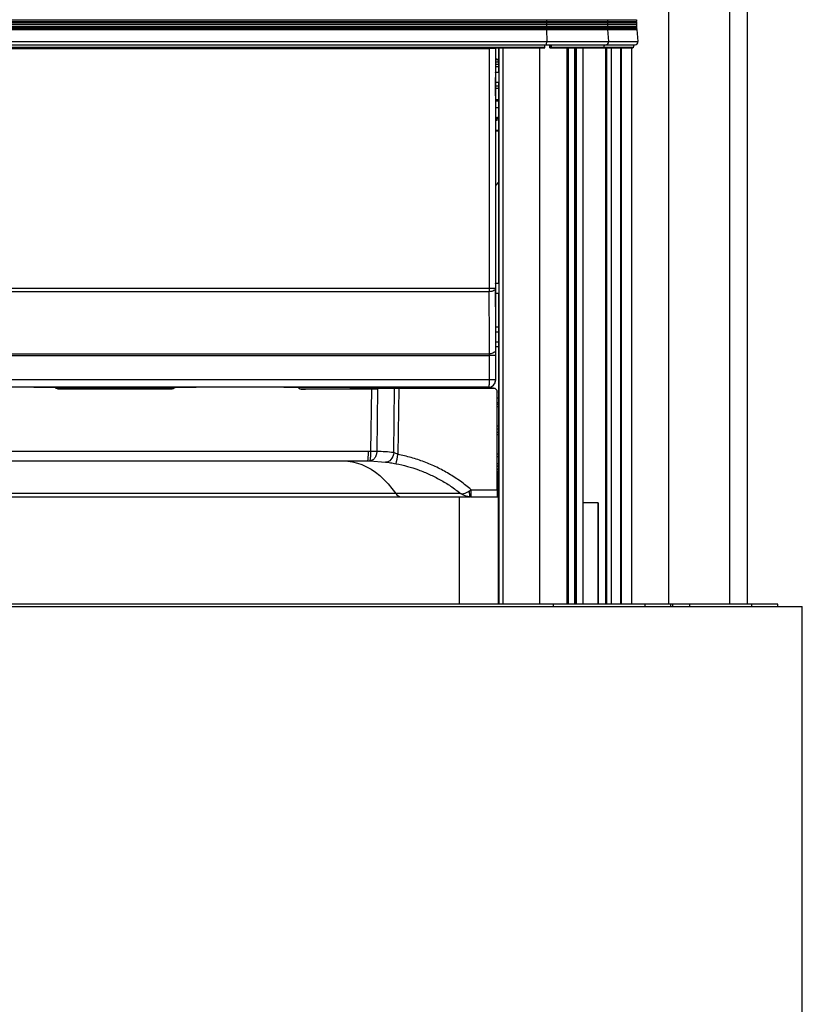
# Paper-space layout 'Sheet2' of a CAD drawing. Units: millimetres. Extents: x 0 to 297, y 1 to 209.
# Drawn here: x 54 to 73, y 108 to 131 of the extents above; entities that cross this region are included whole.
import ezdxf

# ---------------------------------------------------------------- set-up
doc = ezdxf.new("R2010")
doc.units = ezdxf.units.MM

psp = doc.layouts.new('Sheet2')

# ---------------------------------------------------------------- linework, layer by layer
at = {"color": 8, "linetype": 'Continuous', "lineweight": 25}
for p, q in [((69.5275, 117.48519), (69.5275, 190.72233)), ((70.95907, 117.48519), (70.95907, 190.72233)), ((65.31081, 130.55661), (65.31089, 130.54461)), ((65.45303, 130.55661), (65.45345, 130.54461)), ((65.62814, 130.55661), (65.62814, 117.48519)), ((66.75974, 130.58804), (66.74896, 130.58804)), ((66.76007, 130.58519), (66.74896, 130.58519)), ((67.13749, 117.48519), (67.13749, 130.55661)), ((67.1551, 130.55661), (67.1551, 117.48519)), ((67.16361, 130.55661), (67.16361, 117.48519)), ((67.31393, 117.48519), (67.31393, 130.55661)), ((67.32988, 130.55661), (67.32988, 117.48519)), ((67.33498, 117.48519), (67.33498, 130.55661)), ((67.35093, 130.55661), (67.35093, 117.48519)), ((67.51276, 117.48519), (67.51276, 130.55661)), ((68.03362, 130.55661), (68.03362, 117.48519)), ((68.063, 130.55661), (68.063, 117.48519)), ((68.17241, 130.55661), (68.17241, 117.48519)), ((68.39125, 130.55661), (68.39125, 117.48519)), ((68.40268, 130.55661), (68.40268, 117.48519)), ((65.45974, 130.28636), (65.51318, 130.28636)), ((65.51649, 130.28235), (65.45974, 130.28235)), ((65.45974, 130.23117), (65.52285, 130.23117)), ((65.45974, 130.12233), (65.52831, 130.12233)), ((65.45647, 129.67233), (65.45541, 129.67233)), ((65.45974, 129.66518), (65.52831, 129.66518)), ((65.52831, 129.34062), (65.45559, 129.34062)), ((65.52831, 129.30819), (65.45951, 129.30819)), ((65.49281, 129.1531), (65.49278, 129.15404)), ((65.5288, 128.87766), (65.45974, 128.8473)), ((65.45647, 124.71518), (65.45541, 124.71518)), ((65.52831, 123.87947), (65.45974, 123.87947)), ((65.45974, 123.53661), (65.52831, 123.53661)), ((65.49545, 122.33661), (65.52831, 122.33661)), ((65.52831, 122.12233), (65.49545, 122.12233)), ((65.52831, 121.66518), (65.49545, 121.66518)), ((65.52831, 121.46518), (65.49545, 121.46518)), ((65.52831, 121.00804), (65.49545, 121.00804)), ((65.49545, 120.78844), (65.5288, 120.78844)), ((65.49545, 120.46178), (65.5226, 120.49791)), ((65.49545, 120.11392), (65.5226, 120.11409)), ((64.63488, 120.08848), (63.1097, 120.08848)), ((64.5987, 120.00805), (64.5987, 117.48519)), ((67.86393, 119.86518), (67.86393, 117.48519))]:
    psp.add_line(p, q, dxfattribs=at)
at = {"color": 7, "linetype": 'Continuous', "lineweight": 25}
for p, q in [((71.37402, 117.48519), (71.37402, 190.72233)), ((46.38344, 131.22084), (66.65032, 131.22084)), ((66.65032, 131.22084), (66.65032, 131.17799)), ((66.65032, 131.22084), (68.08027, 131.22084)), ((68.08027, 131.22084), (68.08027, 131.17799)), ((68.08027, 131.22084), (68.76772, 131.22084)), ((68.76772, 131.22084), (68.76772, 131.17799)), ((46.38289, 130.99303), (66.65087, 130.99303)), ((46.38309, 131.00629), (66.65067, 131.00629)), ((46.38329, 131.01918), (66.65047, 131.01918)), ((46.38344, 131.17799), (66.65032, 131.17799)), ((46.38344, 131.1637), (66.65032, 131.1637)), ((46.38344, 131.12085), (66.65032, 131.12085)), ((46.38344, 131.10657), (66.65032, 131.10657)), ((46.38344, 131.06372), (66.65032, 131.06372)), ((46.38344, 131.04943), (66.65032, 131.04943)), ((46.38344, 131.03911), (66.65032, 131.03911)), ((66.65032, 131.17799), (68.08027, 131.17799)), ((66.65032, 131.1637), (66.65032, 131.12085)), ((66.65032, 131.1637), (68.08027, 131.1637)), ((66.65032, 131.12085), (68.08027, 131.12085)), ((66.65032, 131.10657), (66.65032, 131.06372)), ((66.65032, 131.10657), (68.08027, 131.10657)), ((66.65032, 131.06372), (68.08027, 131.06372)), ((66.65032, 131.04943), (66.65032, 131.03911)), ((66.65032, 131.04943), (68.08027, 131.04943)), ((66.65032, 131.03911), (68.08027, 131.03911)), ((66.65047, 131.01918), (66.65067, 131.00629)), ((66.65047, 131.01918), (68.08113, 131.01918)), ((66.65067, 131.00629), (68.08225, 131.00629)), ((66.65087, 130.99303), (66.65524, 130.70569)), ((66.65087, 130.99303), (68.08341, 130.99303)), ((68.08027, 131.17799), (68.76772, 131.17799)), ((68.08027, 131.1637), (68.08027, 131.12085)), ((68.08027, 131.1637), (68.76772, 131.1637)), ((68.08027, 131.12085), (68.76772, 131.12085)), ((68.08027, 131.10657), (68.08027, 131.06372)), ((68.08027, 131.10657), (68.76772, 131.10657)), ((68.08027, 131.06372), (68.76772, 131.06372)), ((68.08027, 131.04943), (68.08027, 131.03911)), ((68.08027, 131.04943), (68.76772, 131.04943)), ((68.08027, 131.03911), (68.76772, 131.03911)), ((68.08113, 131.01918), (68.08225, 131.00629)), ((68.08113, 131.01918), (68.76858, 131.01918)), ((68.08225, 131.00629), (68.7697, 131.00629)), ((68.08341, 130.99303), (68.1084, 130.70569)), ((68.08341, 130.99303), (68.77086, 130.99303)), ((68.76772, 131.1637), (68.76772, 131.12085)), ((68.76772, 131.10657), (68.76772, 131.06372)), ((68.76772, 131.04943), (68.76772, 131.03911)), ((68.76858, 131.01918), (68.7697, 131.00629)), ((68.77086, 130.99303), (68.79585, 130.70569)), ((66.61193, 130.5709), (46.26713, 130.5709)), ((46.26966, 130.55661), (66.60945, 130.55661)), ((46.37852, 130.70569), (66.65524, 130.70569)), ((46.38981, 130.62832), (66.64395, 130.62832)), ((46.3899, 130.62829), (66.64386, 130.62829)), ((65.31089, 124.91034), (65.31089, 130.54461)), ((65.45345, 130.54461), (65.31089, 130.54461)), ((65.45974, 130.5509), (65.45345, 130.54461)), ((65.45345, 130.54461), (65.45345, 124.91034)), ((65.45974, 129.97947), (65.45974, 130.5509)), ((65.52831, 129.97947), (65.52831, 130.55661)), ((65.5288, 130.55661), (65.5288, 117.48519)), ((66.49597, 117.48519), (66.49597, 130.55661)), ((66.64395, 130.62832), (68.04383, 130.62832)), ((66.65524, 130.70569), (68.1084, 130.70569)), ((66.72872, 130.55661), (66.76402, 130.55661)), ((66.7465, 130.5709), (66.73127, 130.5709)), ((66.73813, 130.60232), (66.74138, 130.60232)), ((66.7439, 130.58804), (66.7439, 130.58519)), ((66.7465, 130.5709), (66.76664, 130.5709)), ((66.74896, 130.58519), (66.74896, 130.58804)), ((66.75148, 130.60232), (66.75472, 130.60232)), ((66.76402, 130.55661), (67.99249, 130.55661)), ((68.00672, 130.5709), (66.76664, 130.5709)), ((67.15532, 117.48519), (67.15532, 130.55661)), ((67.31414, 117.48519), (67.31414, 130.55661)), ((67.33519, 117.48519), (67.33519, 130.55661)), ((67.51297, 117.48519), (67.51297, 130.55661)), ((67.99249, 130.55661), (68.67599, 130.55661)), ((68.69021, 130.5709), (68.00672, 130.5709)), ((68.04383, 130.62832), (68.04334, 130.62829)), ((68.04334, 130.62829), (68.73079, 130.62829)), ((68.04383, 130.62832), (68.73128, 130.62832)), ((68.1084, 130.70569), (68.79585, 130.70569)), ((68.64831, 130.55661), (68.64831, 117.48519)), ((68.73128, 130.62832), (68.73079, 130.62829)), ((65.52831, 130.22233), (65.45974, 130.22233)), ((65.45974, 130.17947), (65.52831, 130.17947)), ((65.45541, 129.42947), (65.45541, 129.86519)), ((65.5288, 129.97947), (65.45576, 129.97947)), ((65.45541, 129.7509), (65.5288, 129.7509)), ((65.45647, 129.7509), (65.45647, 129.67233)), ((65.4597, 129.60804), (65.52831, 129.60804)), ((65.45974, 129.64376), (65.45974, 129.7509)), ((65.52831, 125.02233), (65.52831, 129.7509)), ((65.45696, 129.55804), (65.45541, 129.55804)), ((65.45696, 129.55804), (65.45936, 129.55804)), ((65.45936, 129.31518), (65.4559, 129.31518)), ((65.45974, 125.02233), (65.45974, 129.22947)), ((65.51969, 129.15404), (65.45974, 129.15195)), ((65.45974, 129.15289), (65.49278, 129.15404)), ((65.49278, 129.15404), (65.5288, 129.15618)), ((65.5288, 129.15446), (65.51969, 129.15404)), ((65.4616, 128.91272), (65.45974, 128.90931)), ((65.46263, 128.90804), (65.45974, 128.90804)), ((65.46261, 128.90175), (65.45974, 128.907)), ((65.46261, 128.90175), (65.46549, 128.89526)), ((65.47727, 128.91947), (65.46914, 128.91947)), ((65.48891, 128.90523), (65.48481, 128.91272)), ((65.48981, 128.91272), (65.48731, 128.90816)), ((65.49083, 128.90804), (65.48737, 128.90804)), ((65.49083, 128.90804), (65.4935, 128.90715)), ((65.50548, 128.91947), (65.49735, 128.91947)), ((65.52831, 128.62442), (65.45974, 128.61964)), ((65.45974, 128.60531), (65.52831, 128.61011)), ((65.45974, 127.33316), (65.5288, 127.41182)), ((65.45974, 127.32593), (65.5288, 127.40561)), ((65.5288, 125.02233), (65.45576, 125.02233)), ((47.72287, 124.91034), (65.31089, 124.91034)), ((65.30714, 124.82589), (47.72662, 124.82589)), ((65.31089, 124.91034), (65.45345, 124.91034)), ((65.45345, 124.91034), (65.45711, 123.45172)), ((65.45541, 124.47233), (65.45541, 124.90804)), ((65.45541, 124.79376), (65.5288, 124.79376)), ((65.45647, 124.79376), (65.45647, 124.71518)), ((65.45974, 124.68661), (65.45974, 124.79376)), ((65.52831, 117.48519), (65.52831, 124.79376)), ((65.45696, 124.6009), (65.45541, 124.6009)), ((65.45696, 124.6009), (65.45936, 124.6009)), ((65.45936, 124.35805), (65.4559, 124.35805)), ((65.45974, 122.7509), (65.45974, 124.27233)), ((65.52831, 123.99376), (65.45974, 123.99376)), ((65.45974, 123.6509), (65.52831, 123.6509)), ((47.72255, 123.36727), (65.31122, 123.36727)), ((47.71858, 123.33208), (65.31518, 123.33208)), ((65.31518, 122.75339), (65.31518, 123.33208)), ((65.45724, 123.33208), (65.31518, 123.33208)), ((65.45724, 123.33208), (65.45724, 122.75339)), ((65.45724, 122.75339), (65.31518, 122.75339)), ((65.45724, 122.75339), (65.45974, 122.7509)), ((54.61053, 122.58376), (55.14022, 122.58389)), ((55.14545, 122.58345), (55.10715, 122.58344)), ((57.92168, 122.57947), (55.11153, 122.57947)), ((55.14022, 122.58389), (55.14545, 122.58345)), ((55.17402, 122.55122), (55.17402, 122.54898)), ((57.85974, 122.54898), (57.85974, 122.55122)), ((57.88831, 122.58345), (57.89354, 122.58389)), ((57.92521, 122.58344), (57.88831, 122.58345)), ((57.89354, 122.58389), (58.42323, 122.58376)), ((60.47852, 122.58329), (60.8609, 122.5832)), ((60.85567, 122.58277), (60.81595, 122.58277)), ((65.28831, 122.57947), (60.81778, 122.57947)), ((60.8609, 122.5832), (60.85567, 122.58277)), ((60.85567, 122.5832), (60.85567, 122.58277)), ((60.88831, 122.54099), (60.88831, 122.53874)), ((62.52852, 121.07303), (62.5462, 122.54278)), ((63.01755, 122.55642), (62.62264, 122.54609)), ((62.68322, 122.5445), (62.66558, 121.07303)), ((63.07813, 122.55483), (62.68322, 122.5445)), ((63.06177, 121.04581), (63.07813, 122.55483)), ((63.17913, 122.55593), (63.1623, 121.00432)), ((65.40974, 122.55593), (63.17913, 122.55593)), ((65.40974, 122.55817), (63.17914, 122.55817)), ((65.28831, 122.57947), (65.28582, 122.58196)), ((65.40974, 122.55593), (65.40974, 122.55817)), ((65.49545, 122.47248), (65.49545, 122.47024)), ((65.49545, 120.17499), (65.49545, 122.47024)), ((65.49545, 122.22233), (65.52831, 122.22233)), ((65.52831, 122.17947), (65.49545, 122.17947)), ((65.49545, 121.60804), (65.52831, 121.60804)), ((65.52831, 121.52233), (65.49545, 121.52233)), ((62.46973, 121.07349), (50.56404, 121.07349)), ((62.52852, 121.07303), (62.46973, 121.07349)), ((62.44545, 120.8509), (62.50044, 120.85047)), ((62.50044, 120.85047), (62.87247, 120.82491)), ((65.52831, 120.9509), (65.49545, 120.9509)), ((65.5288, 120.74626), (65.49545, 120.7126)), ((65.5226, 117.48519), (65.5226, 120.60804)), ((65.5288, 120.60804), (65.5226, 120.60804)), ((64.84359, 120.15072), (64.88065, 120.17499)), ((64.88065, 120.17499), (65.49545, 120.17499)), ((64.88065, 120.00805), (64.88065, 120.17499)), ((65.49545, 120.17499), (65.49545, 120.00805)), ((63.1097, 120.08848), (49.92406, 120.08848)), ((64.86426, 120.00805), (64.88065, 120.00805)), ((64.88065, 120.00805), (65.49545, 120.00805)), ((65.49545, 120.09376), (65.5226, 120.09376)), ((65.49545, 120.00805), (65.5226, 120.00805)), ((67.86691, 119.86518), (67.51297, 119.86518)), ((67.85872, 119.86518), (67.85872, 117.48519)), ((40.37402, 117.42804), (72.65974, 117.42804)), ((66.80432, 117.48519), (46.22945, 117.48519)), ((66.80432, 117.48519), (66.80432, 117.42804)), ((68.96101, 117.48519), (66.80432, 117.48519)), ((68.96101, 117.48519), (68.96101, 117.42804)), ((69.56748, 117.48519), (68.96101, 117.48519)), ((69.56748, 117.48519), (69.56748, 117.42804)), ((69.60852, 117.48519), (69.56748, 117.48519)), ((69.60852, 117.48519), (69.60852, 117.42804)), ((70.01044, 117.48519), (69.60852, 117.48519)), ((70.01044, 117.48519), (70.01044, 117.42804)), ((71.46596, 117.48519), (70.01044, 117.48519)), ((71.46596, 117.48519), (71.46596, 117.42804)), ((72.08831, 117.48519), (71.46596, 117.48519)), ((72.08831, 117.42804), (72.08831, 117.48519)), ((72.65974, 105.99947), (72.65974, 117.42804))]:
    psp.add_line(p, q, dxfattribs=at)
at = {"color": 7, "linetype": 'Continuous', "lineweight": 25, "flags": 128}
for points in [[(65.5288, 128.92161), (65.49184, 128.90646), (65.45974, 128.89277)], [(65.45974, 128.8912), (65.49568, 128.90656), (65.5288, 128.92017)], [(65.5288, 128.91091), (65.51988, 128.9072), (65.45974, 128.88113)], [(65.45974, 128.87951), (65.52372, 128.9073), (65.5288, 128.90942)], [(65.45974, 128.90566), (65.46304, 128.89496), (65.46322, 128.89428)], [(65.4616, 128.91272), (65.46358, 128.91584), (65.47031, 128.91931), (65.47696, 128.91221), (65.4811, 128.90194)], [(65.46263, 128.90804), (65.46788, 128.90456), (65.47152, 128.89785)], [(65.47727, 128.91947), (65.47844, 128.91931), (65.48509, 128.91221), (65.48821, 128.90493)], [(65.48981, 128.91272), (65.49179, 128.91584), (65.49851, 128.91931), (65.50517, 128.91221), (65.50526, 128.91203)], [(65.50548, 128.91947), (65.50664, 128.91931), (65.51181, 128.91473)], [(65.45345, 124.91034), (65.45064, 124.89526), (65.44253, 124.88065), (65.42938, 124.86697), (65.4116, 124.85467), (65.38975, 124.8441), (65.36452, 124.83562), (65.33669, 124.82949), (65.30714, 124.82589)], [(65.31122, 123.36727), (65.31038, 123.6645), (65.30714, 124.82589)], [(65.45711, 123.45172), (65.45431, 123.43665), (65.44623, 123.42207), (65.43312, 123.4084), (65.4154, 123.3961), (65.39362, 123.38554), (65.36845, 123.37705), (65.3407, 123.37089), (65.31122, 123.36727)], [(65.28582, 122.58196), (65.29153, 122.58538), (65.29703, 122.59523), (65.30209, 122.61111), (65.30654, 122.63243), (65.31019, 122.65838), (65.31291, 122.68796), (65.3146, 122.72004), (65.31518, 122.75339)], [(62.44545, 120.8509), (62.45011, 120.85515), (62.4546, 120.86773), (62.45874, 120.88818), (62.4624, 120.91575), (62.46542, 120.94939), (62.4677, 120.98787), (62.46915, 121.02976), (62.46973, 121.07349)], [(63.06177, 121.04581), (63.05476, 120.99985), (63.04135, 120.95604), (63.0221, 120.91621), (62.9978, 120.88198), (62.96946, 120.85478), (62.93826, 120.83574), (62.90547, 120.82564), (62.87247, 120.82491)], [(61.87704, 120.8509), (61.98783, 120.84541), (62.09827, 120.82893), (62.20802, 120.80154), (62.31674, 120.76331), (62.42408, 120.71435), (62.52972, 120.65483), (62.63332, 120.58494), (62.73456, 120.50488), (62.83312, 120.4149), (62.92869, 120.31531), (63.02098, 120.20638), (63.1097, 120.08848)], [(64.86426, 120.00805), (64.8606, 120.01067), (64.85706, 120.01847), (64.85373, 120.03121), (64.85073, 120.04848), (64.84815, 120.06978), (64.84605, 120.09443), (64.84452, 120.12169), (64.84359, 120.15072)]]:
    psp.add_lwpolyline(points, dxfattribs=at)
at = {"color": 7, "linetype": 'Continuous', "lineweight": 25}
for centre, radius, start, end in [((66.66635, 131.17085), 0.01755, 155.985529, 204.014471), ((66.66634, 131.11371), 0.01754, 155.979821, 204.020179), ((66.66635, 131.05658), 0.01755, 155.985529, 204.014471), ((67.9725, 131.0392), 1.32218, 180.004097, 180.867566), ((68.0803, 131.17085), 0.00714, 90.257656, 269.742344), ((68.0803, 131.11371), 0.00714, 90.241031, 269.758969), ((68.0803, 131.05658), 0.00714, 90.257656, 269.742344), ((68.31017, 131.0391), 0.22991, 179.997793, 184.969624), ((68.76775, 131.17085), 0.00714, 90.255366, 269.744634), ((68.76775, 131.05658), 0.00714, 90.255366, 269.744634), ((68.76775, 131.11371), 0.00714, 90.238741, 269.761259), ((68.76776, 130.99944), 0.00715, 106.489795, 243.566597), ((68.99762, 131.0391), 0.22991, 179.997793, 184.969624), ((66.50989, 130.68739), 0.14649, 336.219851, 7.17598), ((68.03739, 130.69932), 0.0713, 275.182488, 5.122318), ((68.72484, 130.69932), 0.0713, 275.182526, 5.123024), ((65.4087, 130.0455), 0.26254, 66.551218, 79.178135), ((65.5109, 130.28112), 0.00571, 12.370171, 66.551218), ((65.24285, 130.22233), 0.28014, 1.808689, 12.370171), ((65.51428, 130.2309), 0.00857, 270, 1.808689), ((64.40582, 124.90818), 0.90507, 354.783681, 0.136884), ((65.28581, 122.7534), 0.17143, 270.001522, 359.999332), ((65.40976, 122.47248), 0.08569, 0.00479, 90.012857), ((65.40975, 122.47023), 0.0857, 0.009366, 90.008282), ((52.3288, 123.05883), 11.02658, 348.104525, 349.261733), ((63.25219, 120.1735), 0.16592, 210.823389, 265.700914)]:
    psp.add_arc(centre, radius, start, end, dxfattribs=at)
at = {"color": 8, "linetype": 'Continuous', "lineweight": 25}
for centre, radius, start, end in [((66.67235, 130.99932), 0.02343, 162.688657, 195.567885), ((68.0803, 130.99944), 0.00714, 90.245876, 269.754124)]:
    psp.add_arc(centre, radius, start, end, dxfattribs=at)
at = {"color": 7, "linetype": 'Continuous', "lineweight": 25}
for centre, major_axis, ratio, start_param, end_param in [((56.51688, 130.76848), (52.22116, 0), 0.00434903, 4.54318344, 4.88159452), ((65.28831, 130.5509), (0.12122, 0.12122), 0.99998096, 5.49779666, 5.53111602), ((65.45594, 129.86519), (0, 0.12143), 0.00436335, 5.93848413, 7.85398163), ((65.45696, 129.67233), (0, 0.11429), 0.00436335, 1.57079633, 3.14159265), ((65.45936, 129.64376), (0, 0.08571), 0.00436335, 3.14159265, 4.71238898), ((65.4559, 129.42947), (0, 0.11429), 0.00436335, 1.57079633, 3.14159265), ((65.45936, 129.22947), (0, 0.08571), 0.00436335, 4.71238898, 6.28318531), ((65.45594, 124.90804), (0, 0.12143), 0.00436335, 5.93848413, 7.85398163), ((65.45696, 124.71519), (0, 0.11429), 0.00436335, 1.57079633, 3.14159265), ((65.45936, 124.68661), (0, 0.08571), 0.00436335, 3.14159265, 4.71238898), ((65.4559, 124.47233), (0, 0.11429), 0.00436335, 1.57079633, 3.14159265), ((65.45936, 124.27233), (0, 0.08571), 0.00436335, 4.71238898, 6.28318531), ((56.51688, 122.53332), (51.36402, 0), 0.00434879, 1.39865433, 1.74293832), ((65.28831, 122.7509), (0.12122, -0.12122), 0.99998096, 5.49779666, 7.06857395), ((56.51688, 122.3619), (51.19259, 0), 0.00436335, 1.39865433, 1.74293832), ((56.51688, 124.01796), (56.02849, 0), 0.02618593, 4.68841929, 4.73635867), ((56.51688, 124.01796), (56.1142, 0), 0.02618593, 4.68845591, 4.73632205), ((56.51688, 124.00367), (56.02812, 0), 0.02618593, 4.79049041, 4.82004495), ((63.17914, 122.55219), (0.22858, 0), 0.02617541, 1.57079633, 2.35591062), ((63.17913, 122.55219), (0.14287, 0), 0.02617541, 1.57079633, 2.35591062)]:
    psp.add_ellipse(centre, major_axis=major_axis, ratio=ratio, start_param=start_param, end_param=end_param, dxfattribs=at)
for points, knots in [([(66.60861, 130.55758), (66.60889, 130.55713), (66.60948, 130.55615), (66.61042, 130.55741), (66.61124, 130.56051), (66.61182, 130.56529), (66.61189, 130.56903), (66.61193, 130.5709)], [0, 0, 0, 0, 0.17986958, 0.38524281, 0.58963684, 0.79434451, 1, 1, 1, 1]), ([(66.61193, 130.5709), (66.61206, 130.58688), (66.61222, 130.6063), (66.61309, 130.62499), (66.61325, 130.62829)], [0, 0, 0, 0, 0.82308983, 1, 1, 1, 1]), ([(66.7248, 130.62832), (66.72511, 130.62167), (66.72598, 130.6029), (66.72613, 130.58346), (66.72622, 130.5709)], [0, 0, 0, 0, 0.35398668, 1, 1, 1, 1]), ([(66.72622, 130.5709), (66.72626, 130.56903), (66.72634, 130.5653), (66.72692, 130.56053), (66.72776, 130.55738), (66.72875, 130.55622), (66.72974, 130.55738), (66.73058, 130.56052), (66.73116, 130.56529), (66.73123, 130.56903), (66.73127, 130.5709)], [0, 0, 0, 0, 0.124933146, 0.249786476, 0.374396327, 0.499735819, 0.625099031, 0.749743499, 0.874591404, 1, 1, 1, 1]), ([(66.73127, 130.5709), (66.73163, 130.5754), (66.73234, 130.58439), (66.73463, 130.59703), (66.73681, 130.60032), (66.73813, 130.60232)], [0, 0, 0, 0, 0.28088671, 0.56176665, 1, 1, 1, 1]), ([(66.74138, 130.60232), (66.74175, 130.60205), (66.74249, 130.6015), (66.74332, 130.59771), (66.74381, 130.59299), (66.74387, 130.58969), (66.7439, 130.58804)], [0, 0, 0, 0, 0.28012525, 0.55865676, 0.77878191, 1, 1, 1, 1]), ([(66.7439, 130.58519), (66.74394, 130.58331), (66.74402, 130.57958), (66.7446, 130.5748), (66.74544, 130.57167), (66.74643, 130.57052), (66.74742, 130.57165), (66.74826, 130.5748), (66.74884, 130.57958), (66.74892, 130.58332), (66.74896, 130.58519)], [0, 0, 0, 0, 0.12525367, 0.25007106, 0.37501636, 0.49980082, 0.62444515, 0.74971423, 0.87506242, 1, 1, 1, 1]), ([(66.74896, 130.58804), (66.749, 130.59013), (66.7491, 130.59432), (66.74977, 130.59903), (66.75061, 130.60181), (66.75119, 130.60215), (66.75148, 130.60232)], [0, 0, 0, 0, 0.279753774, 0.55896176, 0.779017392, 1, 1, 1, 1]), ([(66.75472, 130.60232), (66.75557, 130.6013), (66.75727, 130.59924), (66.75993, 130.58925), (66.76096, 130.57785), (66.76158, 130.5709)], [0, 0, 0, 0, 0.28053947, 0.5610117, 1, 1, 1, 1]), ([(66.76158, 130.5709), (66.76162, 130.56904), (66.7617, 130.56531), (66.76228, 130.56053), (66.76312, 130.55739), (66.76411, 130.55622), (66.7651, 130.55738), (66.76594, 130.56052), (66.76652, 130.56529), (66.7666, 130.56903), (66.76664, 130.5709)], [0, 0, 0, 0, 0.12478595, 0.24979299, 0.37454379, 0.49980274, 0.62506236, 0.74972091, 0.87457118, 1, 1, 1, 1]), ([(66.76664, 130.5709), (66.76677, 130.58688), (66.76693, 130.60631), (66.76782, 130.625), (66.76797, 130.62832)], [0, 0, 0, 0, 0.82269573, 1, 1, 1, 1]), ([(67.98788, 130.55755), (67.98955, 130.55662), (67.99122, 130.55569), (67.99249, 130.55661), (67.99249, 130.55662)], [0, 0, 0, 0, 0.99754683, 1, 1, 1, 1]), ([(68.69021, 130.5709), (68.69005, 130.56929), (68.68971, 130.56607), (68.68726, 130.56174), (68.68362, 130.55858), (68.67964, 130.55679), (68.67703, 130.55681), (68.67598, 130.55681)], [0, 0, 0, 0, 0.21540586, 0.43078006, 0.64902594, 0.85923948, 1, 1, 1, 1]), ([(68.69742, 130.62829), (68.6963, 130.62325), (68.69213, 130.60439), (68.69102, 130.58506), (68.69021, 130.5709)], [0, 0, 0, 0, 0.26740431, 1, 1, 1, 1]), ([(65.31518, 123.33208), (65.31488, 123.34012), (65.3144, 123.35267), (65.31206, 123.36341), (65.31122, 123.36727)], [0, 0, 0, 0, 0.640543789, 1, 1, 1, 1]), ([(65.45711, 123.45172), (65.45713, 123.43852), (65.45722, 123.40128), (65.45723, 123.35923), (65.45724, 123.33208)], [0, 0, 0, 0, 0.35416295, 1, 1, 1, 1]), ([(55.17402, 122.54898), (55.16443, 122.54997), (55.14525, 122.55196), (55.12108, 122.56498), (55.11063, 122.57821), (55.10617, 122.58387)], [0, 0, 0, 0, 0.36402815, 0.72806795, 1, 1, 1, 1]), ([(55.10684, 122.58387), (55.10692, 122.58373), (55.11163, 122.57518), (55.12831, 122.56339), (55.15166, 122.55265), (55.16767, 122.55163), (55.17402, 122.55122)], [0, 0, 0, 0, 0.00647365, 0.38007615, 0.75380233, 1, 1, 1, 1]), ([(57.92816, 122.58387), (57.92768, 122.58297), (57.92266, 122.5736), (57.90553, 122.56109), (57.88209, 122.5504), (57.86609, 122.54939), (57.85974, 122.54898)], [0, 0, 0, 0, 0.03846567, 0.40003056, 0.76174658, 1, 1, 1, 1]), ([(57.85974, 122.55122), (57.86932, 122.55222), (57.88849, 122.55423), (57.91186, 122.56663), (57.92174, 122.57902), (57.9256, 122.58387)], [0, 0, 0, 0, 0.37838265, 0.75677846, 1, 1, 1, 1]), ([(60.88831, 122.53874), (60.87861, 122.53965), (60.8592, 122.54148), (60.83414, 122.55657), (60.81835, 122.57141), (60.81435, 122.58181), (60.81381, 122.58321)], [0, 0, 0, 0, 0.31705702, 0.63414179, 0.95074004, 1, 1, 1, 1]), ([(60.81571, 122.58321), (60.81743, 122.57976), (60.82346, 122.5677), (60.84216, 122.55293), (60.86586, 122.54241), (60.88189, 122.5414), (60.88831, 122.54099)], [0, 0, 0, 0, 0.13056324, 0.45599436, 0.78230182, 1, 1, 1, 1]), ([(62.5462, 122.54278), (62.27011, 122.54203), (61.71805, 122.54052), (61.16485, 122.53934), (60.88831, 122.53874)], [0, 0, 0, 0, 0.500115284, 1, 1, 1, 1]), ([(62.62264, 122.54609), (62.61636, 122.54594), (62.59816, 122.54551), (62.56811, 122.54515), (62.54465, 122.54505), (62.537, 122.54502)], [0, 0, 0, 0, 0.26190575, 0.75905688, 1, 1, 1, 1]), ([(62.5462, 122.54278), (62.55951, 122.54284), (62.5981, 122.54301), (62.64581, 122.54362), (62.67401, 122.54428), (62.68322, 122.5445)], [0, 0, 0, 0, 0.26190326, 0.75907025, 1, 1, 1, 1]), ([(62.50044, 120.85047), (62.50097, 120.85056), (62.50246, 120.85081), (62.50554, 120.85436), (62.50986, 120.86512), (62.51451, 120.88602), (62.51888, 120.91522), (62.52249, 120.9498), (62.52642, 121.00167), (62.52769, 121.04478), (62.52852, 121.07303)], [0, 0, 0, 0, 0.04215434, 0.11699842, 0.24066453, 0.38015187, 0.5005657, 0.63452894, 0.76047317, 1, 1, 1, 1]), ([(62.66558, 121.07303), (62.66272, 121.04467), (62.65832, 121.00109), (62.63718, 120.949), (62.61575, 120.91328), (62.58949, 120.88468), (62.5517, 120.85728), (62.52064, 120.85315), (62.50044, 120.85047)], [0, 0, 0, 0, 0.23923051, 0.36770544, 0.5000114, 0.63151129, 0.76033996, 1, 1, 1, 1]), ([(62.66558, 121.07303), (62.64967, 121.07287), (62.62294, 121.07261), (62.57525, 121.07267), (62.54491, 121.0729), (62.52852, 121.07303)], [0, 0, 0, 0, 0.403651685, 0.677890384, 1, 1, 1, 1]), ([(63.06177, 121.04581), (62.9959, 121.05297), (62.86412, 121.06731), (62.73178, 121.07113), (62.66558, 121.07303)], [0, 0, 0, 0, 0.49979126, 1, 1, 1, 1]), ([(63.1623, 121.00432), (63.14398, 121.01282), (63.10735, 121.02982), (63.07696, 121.04048), (63.06177, 121.04581)], [0, 0, 0, 0, 0.50009393, 1, 1, 1, 1]), ([(50.58831, 120.8509), (51.02932, 120.8509), (51.91132, 120.8509), (53.23834, 120.8509), (54.56757, 120.8509), (55.89867, 120.8509), (57.22225, 120.8509), (58.53744, 120.8509), (59.84284, 120.8509), (61.14609, 120.8509), (62.01232, 120.8509), (62.44545, 120.8509)], [0, 0, 0, 0, 0.11192245, 0.223837, 0.33588726, 0.44795687, 0.56004743, 0.67011508, 0.78016007, 0.89007518, 1, 1, 1, 1]), ([(62.87247, 120.82491), (62.88938, 120.82278), (62.92303, 120.81854), (62.98408, 120.80964), (63.04986, 120.79892), (63.09571, 120.79027), (63.11859, 120.78595)], [0, 0, 0, 0, 0.25135226, 0.50022724, 0.75050629, 1, 1, 1, 1]), ([(64.88065, 120.17499), (64.79779, 120.2423), (64.63171, 120.37725), (64.36125, 120.55204), (64.0772, 120.70512), (63.78064, 120.83227), (63.47552, 120.93526), (63.26654, 120.98134), (63.1623, 121.00432)], [0, 0, 0, 0, 0.1659652, 0.33268592, 0.5000173, 0.66735074, 0.83405697, 1, 1, 1, 1]), ([(63.11859, 120.78595), (63.2072, 120.76663), (63.38554, 120.72774), (63.64792, 120.64277), (63.90646, 120.5377), (64.15851, 120.41008), (64.40349, 120.26216), (64.55648, 120.14661), (64.63343, 120.08848)], [0, 0, 0, 0, 0.16154449, 0.32513693, 0.49077832, 0.65846906, 0.82820954, 1, 1, 1, 1]), ([(64.63343, 120.08848), (64.64302, 120.08355), (64.66241, 120.0736), (64.70917, 120.08099), (64.76989, 120.1051), (64.81823, 120.13502), (64.84359, 120.15072)], [0, 0, 0, 0, 0.23193577, 0.46859715, 0.7212575, 1, 1, 1, 1]), ([(49.79401, 120.00805), (49.95788, 120.00805), (50.28631, 120.00805), (50.7997, 120.00805), (51.32846, 120.00805), (51.87249, 120.00805), (52.42964, 120.00805), (52.99764, 120.00805), (53.5745, 120.00805), (54.15823, 120.00805), (54.74622, 120.00805), (55.33641, 120.00805), (55.92675, 120.00805), (56.32045, 120.00805), (56.51688, 120.00805)], [0, 0, 0, 0, 0.08251253, 0.1653841, 0.24859336, 0.33227153, 0.41608255, 0.49999997, 0.58391559, 0.66772657, 0.75140665, 0.83461408, 0.91748657, 1, 1, 1, 1]), ([(56.51688, 120.00805), (56.7133, 120.00805), (57.10701, 120.00805), (57.69735, 120.00805), (58.28753, 120.00805), (58.87552, 120.00805), (59.45925, 120.00805), (60.03611, 120.00805), (60.60411, 120.00805), (61.16126, 120.00805), (61.70529, 120.00805), (62.23405, 120.00805), (62.74744, 120.00805), (63.07588, 120.00805), (63.23975, 120.00805)], [0, 0, 0, 0, 0.08251249, 0.16538403, 0.24859335, 0.3322715, 0.41608251, 0.50000003, 0.58391553, 0.66772661, 0.75140664, 0.83461404, 0.91748656, 1, 1, 1, 1]), ([(63.23975, 120.00805), (63.33396, 120.00805), (63.52239, 120.00805), (63.7914, 120.00805), (64.04942, 120.00805), (64.2955, 120.00805), (64.52589, 120.00805), (64.71352, 120.00805), (64.81616, 120.00805), (64.85426, 120.00805)], [0, 0, 0, 0, 0.148511875, 0.297020379, 0.448866157, 0.600718316, 0.754874183, 0.909036318, 1, 1, 1, 1]), ([(64.86426, 120.00805), (64.85049, 120.00849), (64.82262, 120.00938), (64.78121, 120.01669), (64.74143, 120.02811), (64.70442, 120.04351), (64.66813, 120.06288), (64.64568, 120.07944), (64.63343, 120.08848)], [0, 0, 0, 0, 0.16239027, 0.3286351, 0.49989627, 0.65930679, 0.81403126, 1, 1, 1, 1])]:
    psp.add_open_spline(points, degree=3, knots=knots, dxfattribs=at)
at = {"color": 8, "linetype": 'Continuous', "lineweight": 25}
for points, knots in [([(67.99249, 130.55662), (67.99435, 130.55684), (67.99807, 130.55728), (68.00278, 130.56054), (68.00605, 130.56528), (68.0065, 130.56902), (68.00672, 130.5709)], [0, 0, 0, 0, 0.2500751, 0.49941224, 0.7491262, 1, 1, 1, 1]), ([(68.00672, 130.5709), (68.00747, 130.58688), (68.00838, 130.60631), (68.01337, 130.625), (68.01425, 130.62832)], [0, 0, 0, 0, 0.822697, 1, 1, 1, 1]), ([(65.5288, 120.67699), (65.52571, 120.67275), (65.51474, 120.65768), (65.5036, 120.64147), (65.49588, 120.62896), (65.49545, 120.62827)], [0, 0, 0, 0, 0.27020413, 0.95995765, 1, 1, 1, 1])]:
    psp.add_open_spline(points, degree=3, knots=knots, dxfattribs=at)

doc.saveas('drawing.dxf')
